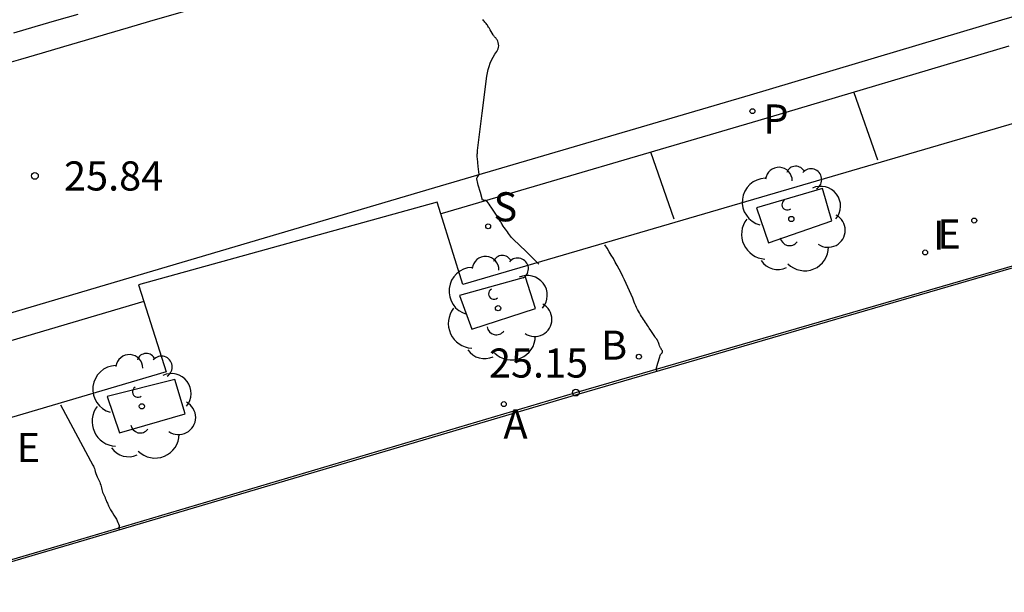
# Model space of a CAD drawing. Units: metres. Extents: x 579424 to 579846, y 4794737 to 4795173.
# Drawn here: x 579665 to 579687, y 4794860 to 4794873 of the extents above; entities that cross this region are included whole.
import ezdxf

# ---------------------------------------------------------------- set-up
doc = ezdxf.new("R2010")
doc.units = ezdxf.units.M
for name, color, linetype in [('020104', 34, 'Continuous'), ('020204', 9, 'Continuous'), ('020308', 9, 'Continuous'), ('060108', 9, 'Continuous'), ('060113', 4, 'Continuous'), ('060135', 9, 'Continuous'), ('070108', 9, 'Continuous'), ('100101', 9, 'Continuous'), ('100202', 3, 'Continuous'), ('200202', 4, 'Continuous'), ('200205', 4, 'Continuous'), ('200302', 4, 'Continuous'), ('200305', 4, 'Continuous'), ('210204', 9, 'Continuous'), ('210205', 4, 'Continuous'), ('210304', 9, 'Continuous'), ('210305', 4, 'Continuous'), ('220205', 1, 'Continuous'), ('220305', 1, 'Continuous'), ('220307', 9, 'Continuous'), ('260101', 9, 'Continuous'), ('270204', 9, 'Continuous'), ('270304', 9, 'Continuous')]:
    doc.layers.add(name, color=color, linetype=linetype)
doc.layers.add('020105', color=24, linetype='Continuous', lineweight=30)
doc.styles.add('ARIAL', font='ARIAL.TTF', dxfattribs={"height": 1})
doc.styles.add('ROMANS', font='romans__.ttf', dxfattribs={"height": 1})
doc.styles.add('SROMANS2', font='romans.shx', dxfattribs={"height": 0.65})

# ---------------------------------------------------------------- blocks, each defined once
blk = doc.blocks.new('ABAS')
blk.add_circle((0, 0), 0.055)
blk = doc.blocks.new('ARBOL')
blk.add_circle((0, 0), 0.0587)
for centre, radius, start, end in [((-0.28, 0.855), 0.3, 359.2878, 173.6078), ((0.097, 0.97), 0.21, 23.1565, 160.4665), ((0.438, 0.881), 0.24, 301.578, 139.328), ((-0.564, 0.381), 0.532, 92.28, 254.58), ((0.656, 0.288), 0.443, 319.8556, 114.7656), ((-0.091, 0.321), 0.12, 119.14, 310.56), ((0.819, -0.249), 0.383, 235.5275, 62.0275), ((-0.556, -0.339), 0.555, 142.64, 266.54), ((-0.039, -0.384), 0.21, 189.64, 323.88), ((0.299, -0.624), 0.532, 224.67, 0.24), ((-0.301, -0.676), 0.45, 213.78, 295.32)]:
    blk.add_arc(centre, radius, start, end)
blk = doc.blocks.new('BOCAR')
blk.add_circle((0, 0), 0.055)
blk = doc.blocks.new('SANEA')
blk.add_circle((0, 0), 0.055)
blk = doc.blocks.new('REGELE')
blk.add_circle((0, 0), 0.055)
blk = doc.blocks.new('PLUVI3')
blk.add_circle((0, 0), 0.055)
blk = doc.blocks.new('REIND')
blk.add_circle((0, 0), 0.055)
blk = doc.blocks.new('COTAPU')
blk.add_circle((0, 0), 0.075)

msp = doc.modelspace()

# ---------------------------------------------------------------- linework, layer by layer
at = {"layer": '020104'}
msp.add_lwpolyline([(579665.502, 4794864.335), (579666.227, 4794862.992, -0.061728), (579666.268, 4794862.889, 0.040219), (579666.322, 4794862.728, 0.014645), (579666.352, 4794862.666, -0.016288), (579666.378, 4794862.61, -0.054402), (579666.417, 4794862.48, 0.057901), (579666.455, 4794862.358, 0.010139), (579666.483, 4794862.298, -0.010272), (579666.511, 4794862.239, -0.01256), (579666.541, 4794862.165, 0.010895), (579666.576, 4794862.079, 0.047088), (579666.637, 4794861.969, -0.027132), (579666.751, 4794861.781, -0.024975), (579666.816, 4794861.642, -0.187059), (579666.816, 4794861.621, -0.008865), (579666.814, 4794861.615, -0.024969), (579666.813, 4794861.613, -0.019886), (579666.808, 4794861.605, 0.022946), (579666.804, 4794861.597, 0.023419), (579666.801, 4794861.591, 0.067719), (579666.8, 4794861.589, 0.083447), (579666.801, 4794861.586, 0.023411), (579666.803, 4794861.578, 0.028371), (579666.808, 4794861.565, -0.041619), (579666.811, 4794861.557, -0.020315), (579666.812, 4794861.551, 0.05742), (579666.813, 4794861.546), (579666.814, 4794861.544), (579666.814, 4794861.542, -0.037332), (579666.814, 4794861.542, -0.018729), (579666.815, 4794861.541)], format="xyb", dxfattribs=at)
at = {"layer": '020105'}
for points in [[(579676.184, 4794867.478), (579675.897, 4794867.758), (579675.61, 4794868.039, -0.037332), (579675.554, 4794868.102, -0.009876), (579675.366, 4794868.361, -0.000468), (579675.356, 4794868.377, -0.004499), (579675.355, 4794868.378, -0.060894), (579675.346, 4794868.396, 0.061207), (579675.336, 4794868.415, 0.008642), (579675.33, 4794868.423, -0.01973), (579675.325, 4794868.432), (579675.222, 4794868.592), (579675.12, 4794868.753, 0.037332), (579675.029, 4794868.875, 0.138723), (579674.994, 4794868.898, 0.01064), (579674.983, 4794868.901, 0.023303), (579674.978, 4794868.902, 0.021586), (579674.963, 4794868.904, -0.01855), (579674.945, 4794868.906, -0.026319), (579674.93, 4794868.909, -0.261059), (579674.929, 4794868.911), (579674.879, 4794869.077), (579674.83, 4794869.244, -0.037332), (579674.799, 4794869.386, -0.176358), (579674.806, 4794869.417), (579674.819, 4794869.439), (579674.833, 4794869.461, -0.127142), (579674.846, 4794869.474, 0.302814), (579674.85, 4794869.481), (579674.83, 4794869.659), (579674.81, 4794869.838, -0.037332), (579674.808, 4794869.904, -0.021395), (579674.817, 4794870.018), (579674.92, 4794870.848), (579675.023, 4794871.678, -0.128519), (579675.242, 4794872.227, 0.310526), (579675.25, 4794872.49, 0.055888), (579675.208, 4794872.542, -0.053348), (579675.163, 4794872.597, -0.026062), (579675.072, 4794872.754, 0.050455), (579675.02, 4794872.833, 0.001655), (579674.962, 4794872.905, 0.003476), (579674.933, 4794872.94)], [(579678.818, 4794865.084), (579678.815, 4794865.097), (579678.812, 4794865.111, 0.074768), (579678.809, 4794865.118, -0.073644), (579678.807, 4794865.124, -0.009332), (579678.806, 4794865.125, 0.025923), (579678.806, 4794865.126, 0.043922), (579678.805, 4794865.128, -0.025973), (579678.805, 4794865.13, -0.021906), (579678.804, 4794865.131, -0.122694), (579678.804, 4794865.132), (579678.843, 4794865.271), (579678.882, 4794865.411, -0.140633), (579678.937, 4794865.501, 0.38109), (579678.942, 4794865.544), (579678.931, 4794865.559), (579678.92, 4794865.575, -0.037327), (579678.92, 4794865.575, -0.000496), (579678.911, 4794865.592, -0.001222), (579678.902, 4794865.61, -0.000836), (579678.888, 4794865.637, -0.064037), (579678.873, 4794865.681, 0.056142), (579678.856, 4794865.732, 0.008683), (579678.841, 4794865.761, 0.015254), (579678.833, 4794865.777, 0.007875), (579678.826, 4794865.789, 0.00867), (579678.819, 4794865.799, 0.055653), (579678.801, 4794865.82, -0.062295), (579678.785, 4794865.839, -0.002668), (579678.782, 4794865.844, 0.000837), (579678.771, 4794865.861, 0.007004), (579678.65, 4794866.047, -0.004916), (579678.477, 4794866.311, -0.049436), (579678.312, 4794866.633, 0.049603), (579677.66, 4794867.909, 0.026601)]]:
    msp.add_lwpolyline(points, format="xyb", dxfattribs=at)
at = {"layer": '060108'}
for points in [[(579694.261, 4794872.812, 23.645), (579674.486, 4794867.022, 25.246), (579673.994, 4794868.604, 25.14)], [(579673.994, 4794868.604, 25.14), (579673.913, 4794868.865, 25.123), (579667.242, 4794867.017, 25.618), (579667.362, 4794866.642, 25.651)], [(579667.362, 4794866.642, 25.651), (579667.863, 4794865.077, 25.791), (579643.84, 4794857.978, 27.77), (579643.319, 4794859.581, 27.649)]]:
    msp.add_polyline3d(points, dxfattribs=at)
at = {"layer": '060113'}
for points in [[(579598.202, 4794847.766, 31.133), (579598.162, 4794848.053, 31.183), (579599.31, 4794848.181, 31.082), (579601.438, 4794848.418, 30.928), (579604.087, 4794848.875, 30.767), (579607.4, 4794849.659, 30.504), (579610.929, 4794850.586, 30.229), (579614.151, 4794851.596, 29.949), (579620.895, 4794853.534, 29.41), (579627.699, 4794855.593, 28.857), (579634.361, 4794857.55, 28.341), (579636.514, 4794858.173, 28.137), (579643.186, 4794860.168, 27.58), (579650.894, 4794862.411, 26.971), (579656.944, 4794864.191, 26.467), (579667.24, 4794867.232, 25.619), (579673.863, 4794869.191, 25.078), (579680.91, 4794871.262, 24.514), (579686.518, 4794872.933, 24.04), (579696.909, 4794875.91, 23.183)], [(579664.141, 4794871.921, 25.749), (579664.621, 4794872.06, 25.71), (579665.101, 4794872.201, 25.671), (579665.581, 4794872.341, 25.631), (579666.061, 4794872.482, 25.592), (579666.541, 4794872.622, 25.553), (579667.02, 4794872.763, 25.514), (579667.5, 4794872.905, 25.474), (579668.247, 4794873.125, 25.414)], [(579665.892, 4794873.057, 25.592), (579665.412, 4794872.917, 25.631), (579664.932, 4794872.776, 25.671), (579664.452, 4794872.636, 25.71)], [(579673.994, 4794868.604, 25.079), (579674.032, 4794868.615, 25.076), (579681.08, 4794870.687, 24.514), (579686.687, 4794872.357, 24.04)], [(579667.362, 4794866.642, 25.62), (579657.114, 4794863.616, 26.467), (579651.063, 4794861.835, 26.971), (579643.319, 4794859.581, 27.583)]]:
    msp.add_polyline3d(points, dxfattribs=at)
at = {"layer": '060135'}
msp.add_polyline3d([(579595.41, 4794841.55, 31.698), (579595.665, 4794842.768, 31.62), (579597.504, 4794842.771, 31.475), (579599.62, 4794842.887, 31.336), (579601.95, 4794843.17, 31.187), (579604.643, 4794843.645, 31.012), (579606.622, 4794844.072, 30.869), (579609.378, 4794844.69, 30.677), (579611.108, 4794845.202, 30.555), (579622.402, 4794848.495, 29.649), (579633.514, 4794851.806, 28.761), (579643.652, 4794854.758, 27.906), (579653.95, 4794857.807, 27.048), (579665.559, 4794861.221, 26.103), (579677.008, 4794864.61, 25.144), (579688.631, 4794867.986, 24.206)], dxfattribs=at)
at = {"layer": '070108'}
msp.add_polyline3d([(579688.645, 4794867.938, 24.206), (579677.021, 4794864.562, 25.144), (579665.573, 4794861.173, 26.103), (579653.964, 4794857.759, 27.048), (579643.666, 4794854.71, 27.906), (579633.527, 4794851.758, 28.761), (579622.416, 4794848.447, 29.649), (579611.122, 4794845.154, 30.555), (579609.391, 4794844.641, 30.677), (579606.633, 4794844.023, 30.869), (579604.653, 4794843.596, 31.012), (579601.958, 4794843.12, 31.187), (579599.625, 4794842.837, 31.336), (579597.506, 4794842.721, 31.475), (579595.706, 4794842.718, 31.62), (579595.46, 4794841.542, 31.698), (579594.955, 4794837.919, 31.557), (579594.246, 4794832.634, 31.187), (579593.738, 4794828.842, 30.922), (579592.928, 4794822.98, 30.534)], dxfattribs=at)
at = {"layer": '100101'}
for points in [[(579682.515, 4794869.165, 24.603), (579681.04, 4794868.735, 24.724), (579681.31, 4794867.953, 24.743), (579682.722, 4794868.446, 24.614)], [(579675.889, 4794867.189, 25.151), (579674.414, 4794866.777, 25.283), (579674.689, 4794866.027, 25.282), (579676.108, 4794866.486, 25.153)], [(579668.053, 4794864.905, 25.791), (579666.545, 4794864.523, 25.903), (579666.822, 4794863.714, 25.931), (579668.287, 4794864.137, 25.805)]]:
    msp.add_polyline3d(points, close=True, dxfattribs=at)
at = {"layer": '260101'}
for points in [[(579683.753, 4794869.798, 24.377), (579683.226, 4794871.306, 24.336)], [(579679.208, 4794868.487, 24.754), (579678.685, 4794869.983, 24.713)]]:
    msp.add_polyline3d(points, dxfattribs=at)

# ---------------------------------------------------------------- block references
at = {"layer": '020204', "rotation": 359.9987685839998}
for p in [(579664.932, 4794869.449, 25.838), (579677.008, 4794864.61, 25.145)]:
    msp.add_blockref('COTAPU', p, dxfattribs=at)
at = {"layer": '100202', "linetype": 'Continuous', "rotation": 359.9987685839998}
for p in [(579681.821, 4794868.487, 24.632), (579675.273, 4794866.495, 25.198), (579667.32, 4794864.304, 25.775)]:
    msp.add_blockref('ARBOL', p, dxfattribs=at)
at = {"layer": '200202', "rotation": 359.9987685839998}
msp.add_blockref('BOCAR', (579678.417, 4794865.412, 25.043), dxfattribs=at)
at = {"layer": '200205', "rotation": 359.9987685839998}
msp.add_blockref('ABAS', (579675.402, 4794864.353, 25.29), dxfattribs=at)
at = {"layer": '210204', "rotation": 359.9987685839998}
msp.add_blockref('SANEA', (579675.052, 4794868.325, 25.023), dxfattribs=at)
at = {"layer": '210205', "rotation": 359.9987685839998}
msp.add_blockref('PLUVI3', (579680.952, 4794870.895, 24.485), dxfattribs=at)
at = {"layer": '220205', "rotation": 359.9987685839998}
msp.add_blockref('REGELE', (579685.905, 4794868.452, 24.391), dxfattribs=at)
at = {"layer": '270204', "rotation": 359.9987685839998}
msp.add_blockref('REIND', (579684.809, 4794867.741, 24.487), dxfattribs=at)

# ---------------------------------------------------------------- texts
at = {"layer": '020308', "linetype": 'Continuous', "style": 'ARIAL'}
for s, p in [('25.84', (579665.582, 4794869.124, 25.839)), ('25.15', (579675.069, 4794864.946, 25.149))]:
    msp.add_text(s, height=0.65, rotation=359.9988, dxfattribs=at).set_placement(p)
at = {"layer": '200302', "style": 'ROMANS'}
msp.add_text('B', height=0.65, rotation=359.9988, dxfattribs=at).set_placement((579677.572, 4794865.345, 25.042))
at = {"layer": '200305', "style": 'ROMANS'}
msp.add_text('A', height=0.65, rotation=359.9988, dxfattribs=at).set_placement((579675.393, 4794863.585, 25.289))
at = {"layer": '210304', "style": 'SROMANS2'}
msp.add_text('S', height=0.65, rotation=359.9988, dxfattribs=at).set_placement((579675.172, 4794868.435, 25.022))
at = {"layer": '210305', "style": 'ROMANS'}
msp.add_text('P', height=0.65, rotation=359.9988, dxfattribs=at).set_placement((579681.196, 4794870.396, 24.484))
at = {"layer": '220305', "style": 'ROMANS'}
msp.add_text('E', height=0.65, rotation=359.9988, dxfattribs=at).set_placement((579685.08, 4794867.828, 24.39))
at = {"layer": '220307', "style": 'SROMANS2'}
msp.add_text('E', height=0.65, rotation=359.9988, dxfattribs=at).set_placement((579664.524, 4794863.058, 26.121))
at = {"layer": '270304', "style": 'ROMANS'}
msp.add_text('I', height=0.65, rotation=359.9988, dxfattribs=at).set_placement((579684.98, 4794867.803, 24.486))

doc.saveas('drawing.dxf')
